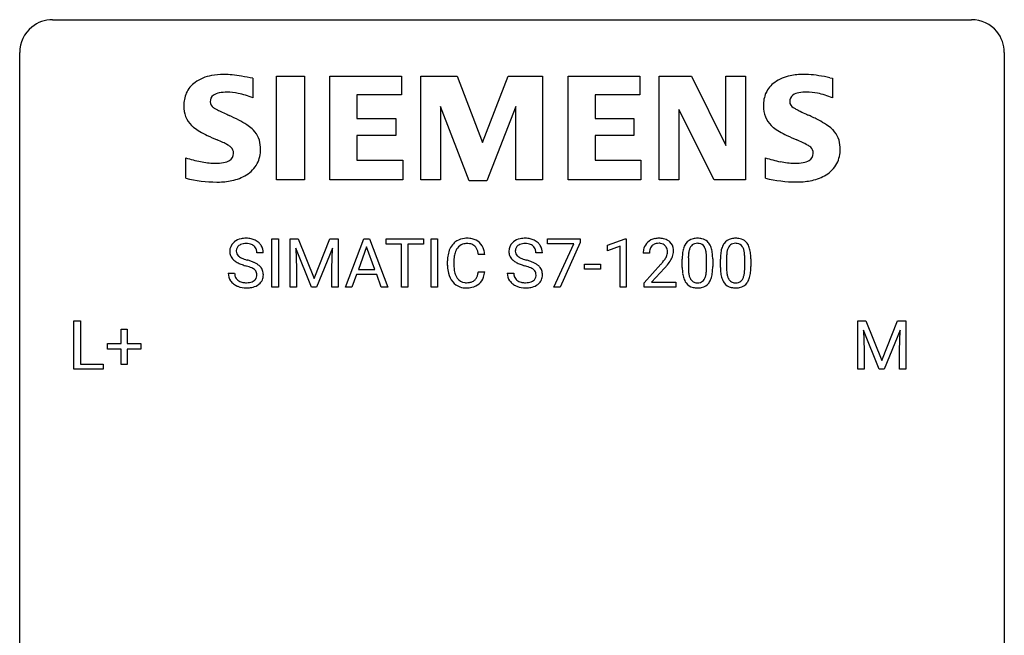
# Model space of a CAD drawing. Extents: x 2.8 to 26.6, y -2.8 to 29.
# Drawn here: x 2.8 to 26.6, y 14.1 to 29 of the extents above; entities that cross this region are included whole.
import ezdxf

# ---------------------------------------------------------------- set-up
doc = ezdxf.new("R2010")
doc.units = 0
doc.layers.add('DEFAULT_255_1_234', color=255, linetype='CONTINUOUS')
doc.layers.add('DEFAULT_255_2_778', color=255, linetype='CONTINUOUS')

msp = doc.modelspace()

# ---------------------------------------------------------------- linework, layer by layer
at = {"layer": 'DEFAULT_255_1_234'}
for p, q in [((8.88, 22.5), (8.88, 23.669)), ((8.88, 23.669), (9.034, 23.669)), ((9.034, 23.669), (9.034, 22.5)), ((9.316, 23.669), (9.515, 23.669)), ((9.316, 22.5), (9.316, 23.669)), ((9.515, 23.669), (9.898, 22.715)), ((9.898, 22.715), (10.28, 23.669)), ((10.28, 23.669), (10.48, 23.669)), ((10.48, 23.669), (10.48, 22.5)), ((10.654, 22.5), (11.1, 23.669)), ((11.1, 23.669), (11.235, 23.669)), ((11.235, 23.669), (11.682, 22.5)), ((11.64, 23.542), (11.64, 23.669)), ((11.64, 23.669), (12.544, 23.669)), ((12.544, 23.669), (12.544, 23.542)), ((12.729, 22.5), (12.729, 23.669)), ((12.729, 23.669), (12.883, 23.669)), ((12.883, 23.669), (12.883, 22.5)), ((15.545, 23.547), (15.545, 23.669)), ((15.545, 23.669), (16.335, 23.669)), ((16.335, 23.586), (15.851, 22.5)), ((16.335, 23.669), (16.335, 23.586)), ((16.997, 23.515), (17.423, 23.675)), ((17.423, 23.675), (17.446, 23.675)), ((17.446, 23.675), (17.446, 22.5)), ((9.838, 22.5), (9.455, 23.444)), ((9.455, 23.444), (9.47, 22.955)), ((10.34, 23.447), (9.956, 22.5)), ((10.326, 22.955), (10.34, 23.447)), ((11.168, 23.479), (10.969, 22.932)), ((11.367, 22.932), (11.168, 23.479)), ((12.015, 23.542), (11.64, 23.542)), ((12.015, 22.5), (12.015, 23.542)), ((12.544, 23.542), (12.168, 23.542)), ((12.168, 23.542), (12.168, 22.5)), ((16.178, 23.547), (15.545, 23.547)), ((15.695, 22.5), (16.178, 23.547)), ((16.997, 23.38), (16.997, 23.515)), ((17.297, 23.49), (16.997, 23.38)), ((17.297, 22.5), (17.297, 23.49)), ((8.669, 23.331), (8.514, 23.331)), ((13.125, 23.03), (13.125, 23.142)), ((13.28, 23.138), (13.28, 23.025)), ((14.025, 23.293), (13.87, 23.293)), ((15.419, 23.331), (15.264, 23.331)), ((18.007, 23.325), (17.859, 23.325)), ((18.8, 22.978), (18.8, 23.177)), ((18.949, 23.213), (18.949, 22.975)), ((19.39, 22.958), (19.39, 23.202)), ((19.538, 23.191), (19.538, 22.998)), ((19.724, 22.978), (19.724, 23.177)), ((19.872, 23.213), (19.872, 22.975)), ((20.313, 22.958), (20.313, 23.202)), ((20.462, 23.191), (20.462, 22.998)), ((9.47, 22.955), (9.47, 22.5)), ((10.326, 22.5), (10.326, 22.955)), ((10.969, 22.932), (11.367, 22.932)), ((13.87, 22.871), (14.025, 22.871)), ((16.436, 22.936), (16.436, 23.057)), ((16.436, 23.057), (16.828, 23.057)), ((16.828, 22.936), (16.436, 22.936)), ((16.828, 23.057), (16.828, 22.936)), ((17.881, 22.607), (18.286, 23.056)), ((18.374, 22.961), (18.06, 22.621)), ((7.822, 22.839), (7.977, 22.839)), ((10.923, 22.805), (10.813, 22.5)), ((11.413, 22.805), (10.923, 22.805)), ((11.524, 22.5), (11.413, 22.805)), ((14.571, 22.839), (14.726, 22.839)), ((9.034, 22.5), (8.88, 22.5)), ((9.47, 22.5), (9.316, 22.5)), ((9.956, 22.5), (9.838, 22.5)), ((10.48, 22.5), (10.326, 22.5)), ((10.813, 22.5), (10.654, 22.5)), ((11.682, 22.5), (11.524, 22.5)), ((12.168, 22.5), (12.015, 22.5)), ((12.883, 22.5), (12.729, 22.5)), ((15.851, 22.5), (15.695, 22.5)), ((17.446, 22.5), (17.297, 22.5)), ((17.881, 22.5), (17.881, 22.607)), ((18.648, 22.5), (17.881, 22.5)), ((18.06, 22.621), (18.648, 22.621)), ((18.648, 22.621), (18.648, 22.5)), ((4.091, 20.515), (4.091, 21.685)), ((4.091, 21.685), (4.246, 21.685)), ((4.246, 21.685), (4.246, 20.641)), ((23.045, 21.685), (23.244, 21.685)), ((23.045, 20.515), (23.045, 21.685)), ((23.244, 21.685), (23.626, 20.731)), ((23.626, 20.731), (24.008, 21.685)), ((24.008, 21.685), (24.208, 21.685)), ((24.208, 21.685), (24.208, 20.515)), ((5.229, 21.143), (5.229, 21.484)), ((5.229, 21.484), (5.378, 21.484)), ((5.378, 21.484), (5.378, 21.143)), ((23.567, 20.515), (23.183, 21.46)), ((23.183, 21.46), (23.199, 20.971)), ((24.069, 21.462), (23.685, 20.515)), ((24.054, 20.971), (24.069, 21.462)), ((4.903, 21.002), (4.903, 21.143)), ((4.903, 21.143), (5.229, 21.143)), ((5.229, 21.002), (4.903, 21.002)), ((5.229, 20.633), (5.229, 21.002)), ((5.378, 21.143), (5.705, 21.143)), ((5.705, 21.002), (5.378, 21.002)), ((5.378, 21.002), (5.378, 20.633)), ((5.705, 21.143), (5.705, 21.002)), ((23.199, 20.971), (23.199, 20.515)), ((24.054, 20.515), (24.054, 20.971)), ((4.8, 20.515), (4.091, 20.515)), ((4.246, 20.641), (4.8, 20.641)), ((4.8, 20.641), (4.8, 20.515)), ((5.378, 20.633), (5.229, 20.633)), ((23.199, 20.515), (23.045, 20.515)), ((23.685, 20.515), (23.567, 20.515)), ((24.208, 20.515), (24.054, 20.515))]:
    msp.add_line(p, q, dxfattribs=at)
for centre, radius, start, end in [((8.138, 23.371), 0.28, 132.4834, 181.0242), ((8.198, 23.315), 0.361, 129.2532, 133.4243), ((8.212, 23.293), 0.388, 101.9878, 128.8743), ((8.252, 23.121), 0.564, 89.5907, 102.3169), ((8.259, 23.153), 0.532, 77.2361, 90.3248), ((8.28, 23.25), 0.433, 63.8378, 77.0809), ((8.308, 23.301), 0.375, 45.9864, 64.1608), ((13.566, 23.268), 0.413, 121.7633, 136.4281), ((13.579, 23.243), 0.441, 95.646, 121.5491), ((13.595, 23.132), 0.553, 89.9242, 96.1378), ((13.6, 23.144), 0.541, 76.6779, 90.4563), ((13.639, 23.303), 0.378, 47.4858, 76.9287), ((13.625, 23.293), 0.395, 16.5424, 46.8933), ((14.888, 23.371), 0.28, 132.4834, 181.0242), ((14.947, 23.315), 0.361, 129.2532, 133.4243), ((14.962, 23.293), 0.388, 101.9878, 128.8743), ((15.002, 23.121), 0.564, 89.5907, 102.3169), ((15.009, 23.153), 0.532, 77.2361, 90.3248), ((15.03, 23.25), 0.433, 63.8378, 77.0809), ((15.057, 23.301), 0.375, 45.9864, 64.1608), ((18.185, 23.351), 0.324, 133.4541, 162.947), ((18.203, 23.332), 0.35, 100.7869, 133.4384), ((18.238, 23.177), 0.508, 89.6605, 101.3704), ((18.245, 23.183), 0.502, 78.2171, 90.413), ((18.28, 23.345), 0.336, 55.9268, 78.4889), ((18.3, 23.379), 0.297, 47.9292, 55.4054), ((18.31, 23.389), 0.283, 4.3348, 48.0561), ((19.122, 23.394), 0.286, 101.6441, 144.5142), ((19.165, 23.225), 0.46, 89.5284, 102.582), ((19.173, 23.221), 0.464, 77.0438, 90.5081), ((19.213, 23.385), 0.295, 48.2779, 77.4995), ((19.22, 23.398), 0.281, 36.3142, 47.6306), ((20.046, 23.394), 0.286, 101.6441, 144.5142), ((20.089, 23.225), 0.46, 89.5284, 102.582), ((20.097, 23.221), 0.464, 77.0438, 90.5081), ((20.137, 23.385), 0.295, 48.2779, 77.4995), ((20.144, 23.398), 0.281, 36.3142, 47.6306), ((8.139, 23.364), 0.28, 179.5062, 199.8695), ((8.246, 23.369), 0.232, 175.1779, 180.0582), ((8.162, 23.368), 0.147, 179.6142, 228.1246), ((8.178, 23.379), 0.163, 127.7287, 176.7105), ((8.202, 23.349), 0.201, 114.0401, 127.9851), ((8.229, 23.285), 0.271, 99.0695, 113.7659), ((8.254, 23.14), 0.418, 89.6698, 99.231), ((8.256, 23.101), 0.457, 86.264, 90.0526), ((8.267, 23.222), 0.336, 73.7888, 86.6653), ((8.3, 23.332), 0.221, 48.5928, 74.1242), ((8.317, 23.352), 0.195, 14.9781, 48.2004), ((8.246, 23.333), 0.268, 359.4693, 14.9832), ((8.334, 23.331), 0.335, 32.2747, 45.6547), ((8.34, 23.333), 0.329, 359.6507, 32.613), ((13.718, 23.18), 0.59, 155.0366, 169.6003), ((13.605, 23.235), 0.464, 136.7831, 155.2473), ((13.654, 23.231), 0.363, 143.0753, 163.1917), ((13.578, 23.289), 0.267, 109.2998, 143.3038), ((13.592, 23.238), 0.32, 89.3452, 108.5745), ((13.596, 23.12), 0.438, 87.3815, 90.0241), ((13.603, 23.226), 0.332, 74.7009, 87.8124), ((13.634, 23.333), 0.221, 47.4372, 75.0698), ((13.629, 23.334), 0.224, 27.8167, 46.4008), ((13.519, 23.275), 0.349, 15.7653, 27.9411), ((13.32, 23.217), 0.556, 7.8892, 15.9239), ((13.464, 23.24), 0.564, 5.4072, 17.0365), ((14.889, 23.364), 0.28, 179.5062, 199.8695), ((14.996, 23.369), 0.232, 175.1779, 180.0582), ((14.911, 23.368), 0.147, 179.6142, 228.1246), ((14.928, 23.379), 0.163, 127.7287, 176.7105), ((14.952, 23.349), 0.201, 114.0401, 127.9851), ((14.979, 23.285), 0.271, 99.0695, 113.7659), ((15.004, 23.14), 0.418, 89.6698, 99.231), ((15.006, 23.101), 0.457, 86.264, 90.0526), ((15.017, 23.222), 0.336, 73.7888, 86.6653), ((15.05, 23.332), 0.221, 48.5928, 74.1242), ((15.066, 23.352), 0.195, 14.9781, 48.2004), ((14.996, 23.333), 0.268, 359.4693, 14.9832), ((15.084, 23.331), 0.335, 32.2747, 45.6547), ((15.09, 23.333), 0.329, 359.6507, 32.613), ((18.266, 23.329), 0.407, 163.2879, 180.5582), ((18.319, 23.329), 0.312, 165.9093, 178.8684), ((18.219, 23.356), 0.208, 136.1757, 166.3675), ((18.206, 23.366), 0.192, 129.7279, 135.7542), ((18.214, 23.354), 0.207, 102.1739, 129.2062), ((18.239, 23.25), 0.313, 89.5461, 102.5419), ((18.242, 23.304), 0.259, 82.1602, 90.1506), ((18.255, 23.378), 0.184, 43.4415, 83.1661), ((18.247, 23.37), 0.195, 16.1715, 43.5284), ((18.197, 23.356), 0.248, 359.4866, 15.934), ((18.176, 23.354), 0.269, 353.2249, 0.0169), ((18.243, 23.378), 0.35, 337.8914, 358.9968), ((18.2, 23.372), 0.393, 359.9252, 5.5968), ((19.543, 23.233), 0.74, 164.3059, 173.9002), ((19.252, 23.317), 0.437, 148.7922, 164.5684), ((19.157, 23.37), 0.328, 144.5884, 148.1176), ((19.463, 23.265), 0.511, 163.3763, 172.1411), ((19.254, 23.328), 0.292, 149.4209, 163.6286), ((19.148, 23.392), 0.168, 105.7981, 149.7388), ((19.166, 23.326), 0.237, 89.3807, 105.6763), ((19.17, 23.3), 0.263, 81.106, 90.2185), ((19.188, 23.388), 0.173, 30.7408, 82.4657), ((19.135, 23.354), 0.236, 24.2871, 31.3936), ((19.018, 23.304), 0.363, 12.0806, 23.8174), ((18.742, 23.243), 0.646, 4.8362, 12.2905), ((19.134, 23.339), 0.386, 18.2932, 35.6769), ((18.879, 23.252), 0.654, 8.0247, 18.5605), ((18.463, 23.191), 1.075, 1.1274, 8.1718), ((20.467, 23.233), 0.74, 164.3059, 173.9002), ((20.176, 23.317), 0.437, 148.7922, 164.5684), ((20.08, 23.37), 0.328, 144.5884, 148.1176), ((20.387, 23.265), 0.511, 163.3763, 172.1411), ((20.178, 23.328), 0.292, 149.4209, 163.6286), ((20.072, 23.392), 0.168, 105.7981, 149.7388), ((20.09, 23.326), 0.237, 89.3807, 105.6763), ((20.093, 23.3), 0.263, 81.106, 90.2185), ((20.111, 23.388), 0.173, 30.7408, 82.4657), ((20.059, 23.354), 0.236, 24.2871, 31.3936), ((19.942, 23.304), 0.363, 12.0806, 23.8174), ((19.666, 23.243), 0.646, 4.8362, 12.2905), ((20.057, 23.339), 0.386, 18.2932, 35.6769), ((19.803, 23.252), 0.654, 8.0247, 18.5605), ((19.387, 23.191), 1.075, 1.1274, 8.1718), ((8.132, 23.365), 0.274, 200.6782, 228.1764), ((8.18, 23.413), 0.342, 227.4065, 229.9881), ((8.259, 23.513), 0.469, 230.4982, 241.8087), ((8.412, 23.793), 0.788, 241.6337, 249.0065), ((8.206, 23.409), 0.207, 226.578, 230.88), ((8.253, 23.471), 0.285, 231.4635, 241.9261), ((8.373, 23.691), 0.536, 241.7179, 248.326), ((8.511, 24.035), 0.906, 248.2008, 252.4528), ((8.631, 24.407), 1.297, 252.3391, 254.3469), ((7.877, 21.709), 1.504, 71.0197, 74.4087), ((8.047, 22.198), 0.986, 66.1847, 71.0864), ((8.202, 22.549), 0.603, 59.3536, 66.2692), ((13.902, 23.146), 0.777, 169.5837, 180.2758), ((14.112, 23.14), 0.832, 174.342, 180.143), ((13.85, 23.169), 0.568, 162.9374, 174.6209), ((14.882, 23.365), 0.274, 200.6782, 228.1764), ((14.93, 23.413), 0.342, 227.4065, 229.9881), ((15.009, 23.513), 0.469, 230.4982, 241.8087), ((15.162, 23.793), 0.788, 241.6337, 249.0065), ((14.956, 23.409), 0.207, 226.578, 230.88), ((15.003, 23.471), 0.285, 231.4635, 241.9261), ((15.122, 23.691), 0.536, 241.7179, 248.326), ((15.261, 24.035), 0.906, 248.2008, 252.4528), ((15.381, 24.407), 1.297, 252.3391, 254.3469), ((14.627, 21.709), 1.504, 71.0197, 74.4087), ((14.797, 22.198), 0.986, 66.1847, 71.0864), ((14.952, 22.549), 0.603, 59.3536, 66.2692), ((18.406, 23.325), 0.398, 178.4382, 180.0084), ((16.937, 24.249), 1.801, 318.5132, 320.7828), ((17.466, 23.819), 1.119, 320.7373, 323.9737), ((17.858, 23.535), 0.635, 323.8962, 328.6421), ((18.062, 23.409), 0.395, 328.8299, 331.7899), ((18.162, 23.357), 0.282, 331.4255, 352.9365), ((17.573, 23.738), 1.115, 319.6473, 327.0958), ((17.972, 23.483), 0.641, 326.9135, 338.3505), ((19.995, 23.182), 1.195, 173.7676, 180.2316), ((19.793, 23.217), 0.844, 172.0259, 178.0703), ((20.096, 23.203), 1.148, 177.8632, 179.5044), ((18.321, 23.205), 1.068, 359.809, 4.9408), ((18.139, 23.178), 1.399, 0.5424, 1.3863), ((20.919, 23.182), 1.195, 173.7676, 180.2316), ((21.02, 23.203), 1.148, 177.8632, 179.5044), ((20.717, 23.217), 0.844, 172.0259, 178.0703), ((19.245, 23.205), 1.068, 359.809, 4.9408), ((19.063, 23.178), 1.399, 0.5424, 1.3863), ((8.58, 24.226), 1.252, 248.9199, 254.144), ((7.793, 21.479), 1.604, 71.7183, 73.9259), ((7.973, 22.018), 1.037, 68.0063, 71.8053), ((8.145, 22.441), 0.58, 62.2515, 68.1221), ((8.283, 22.701), 0.285, 52.7386, 62.4979), ((8.366, 22.81), 0.149, 16.4723, 52.6262), ((8.291, 22.699), 0.428, 49.1021, 59.3294), ((8.373, 22.792), 0.304, 32.792, 49.2506), ((8.405, 22.815), 0.264, 31.1181, 32.4005), ((8.396, 22.812), 0.274, 8.1117, 30.7959), ((14.087, 23.03), 0.962, 179.9919, 181.5394), ((13.88, 23.019), 0.755, 181.1219, 193.8756), ((14.019, 23.021), 0.739, 179.6818, 189.1505), ((13.769, 22.979), 0.486, 188.9911, 203.5773), ((13.318, 22.952), 0.558, 343.1446, 351.0106), ((13.164, 22.981), 0.715, 350.7157, 351.1602), ((13.477, 22.93), 0.551, 340.1774, 353.7814), ((15.33, 24.226), 1.252, 248.9199, 254.144), ((14.543, 21.479), 1.604, 71.7183, 73.9259), ((14.723, 22.018), 1.037, 68.0063, 71.8053), ((14.895, 22.441), 0.58, 62.2515, 68.1221), ((15.033, 22.701), 0.285, 52.7386, 62.4979), ((15.115, 22.81), 0.149, 16.4723, 52.6262), ((15.041, 22.699), 0.428, 49.1021, 59.3294), ((15.123, 22.792), 0.304, 32.792, 49.2506), ((15.155, 22.815), 0.264, 31.1181, 32.4005), ((15.146, 22.812), 0.274, 8.1117, 30.7959), ((17.19, 24.054), 1.611, 317.2587, 319.9046), ((20.153, 22.996), 1.353, 180.7449, 181.151), ((19.873, 22.986), 1.072, 180.8976, 188.0056), ((19.989, 22.972), 1.04, 179.7996, 185.246), ((19.585, 22.933), 0.634, 185.1412, 193.008), ((18.527, 22.957), 0.862, 351.8069, 357.7959), ((18.204, 22.973), 1.186, 357.5872, 359.2678), ((18.777, 22.942), 0.758, 344.4935, 353.9765), ((18.314, 22.994), 1.225, 353.8442, 0.2288), ((21.076, 22.996), 1.353, 180.7449, 181.151), ((20.796, 22.986), 1.072, 180.8976, 188.0056), ((20.913, 22.972), 1.04, 179.7996, 185.246), ((20.509, 22.933), 0.634, 185.1412, 193.008), ((19.451, 22.957), 0.862, 351.8069, 357.7959), ((19.127, 22.973), 1.186, 357.5872, 359.2678), ((19.701, 22.942), 0.758, 344.4935, 353.9765), ((19.237, 22.994), 1.225, 353.8442, 0.2288), ((8.13, 22.835), 0.309, 179.2419, 215.2648), ((8.157, 22.854), 0.342, 215.3403, 233.0843), ((8.207, 22.836), 0.23, 179.3355, 199.1046), ((8.174, 22.827), 0.196, 199.8829, 232.7063), ((8.221, 22.887), 0.272, 232.3738, 255.5137), ((8.255, 23.011), 0.401, 255.2446, 267.5321), ((8.292, 22.917), 0.305, 278.0231, 290.6255), ((8.327, 22.824), 0.206, 290.662, 307.0371), ((8.357, 22.787), 0.159, 306.3944, 355.3031), ((8.32, 22.797), 0.196, 359.4179, 16.1972), ((8.306, 22.795), 0.21, 354.366, 0.0699), ((8.396, 22.791), 0.276, 307.5917, 336.4316), ((8.378, 22.793), 0.293, 337.4731, 0.7537), ((8.315, 22.798), 0.356, 359.8389, 8.4707), ((13.643, 22.957), 0.51, 193.548, 219.5757), ((13.56, 22.887), 0.401, 219.3627, 250.0612), ((13.661, 22.934), 0.369, 203.9077, 215.1312), ((13.569, 22.863), 0.252, 213.9072, 263.8849), ((13.611, 22.905), 0.293, 278.875, 293.6347), ((13.643, 22.83), 0.211, 293.8553, 310.0519), ((13.644, 22.823), 0.206, 311.0647, 332.0108), ((13.524, 22.889), 0.342, 331.6589, 343.2879), ((13.634, 22.872), 0.384, 311.4559, 340.4422), ((14.88, 22.835), 0.309, 179.2419, 215.2648), ((14.907, 22.854), 0.342, 215.3403, 233.0843), ((14.957, 22.836), 0.23, 179.3355, 199.1046), ((14.924, 22.827), 0.196, 199.8829, 232.7063), ((14.971, 22.887), 0.272, 232.3738, 255.5137), ((15.005, 23.011), 0.401, 255.2446, 267.5321), ((15.042, 22.917), 0.305, 278.0231, 290.6255), ((15.077, 22.824), 0.206, 290.662, 307.0371), ((15.107, 22.787), 0.159, 306.3944, 355.3031), ((15.07, 22.797), 0.196, 359.4179, 16.1972), ((15.056, 22.795), 0.21, 354.366, 0.0699), ((15.146, 22.791), 0.276, 307.5917, 336.4316), ((15.128, 22.793), 0.293, 337.4731, 0.7537), ((15.065, 22.798), 0.356, 359.8389, 8.4707), ((19.477, 22.928), 0.673, 187.8816, 198.2347), ((19.228, 22.845), 0.41, 197.9694, 215.2624), ((19.321, 22.871), 0.363, 192.7898, 205.2508), ((19.216, 22.824), 0.248, 205.8005, 211.2538), ((19.164, 22.789), 0.185, 210.379, 238.4008), ((19.162, 22.794), 0.188, 239.6521, 265.9794), ((19.187, 22.778), 0.171, 287.7958, 329.0809), ((19.091, 22.838), 0.284, 328.6635, 343.3325), ((18.874, 22.906), 0.512, 343.0499, 351.9393), ((19.176, 22.802), 0.334, 324.9352, 328.616), ((19.077, 22.857), 0.447, 329.2804, 344.7473), ((20.4, 22.928), 0.673, 187.8816, 198.2347), ((20.152, 22.845), 0.41, 197.9694, 215.2624), ((20.244, 22.871), 0.363, 192.7898, 205.2508), ((20.14, 22.824), 0.248, 205.8005, 211.2538), ((20.087, 22.789), 0.185, 210.379, 238.4008), ((20.085, 22.794), 0.188, 239.6521, 265.9794), ((20.11, 22.778), 0.171, 287.7958, 329.0809), ((20.015, 22.838), 0.284, 328.6635, 343.3325), ((19.797, 22.906), 0.512, 343.0499, 351.9393), ((20.1, 22.802), 0.334, 324.9352, 328.616), ((20, 22.857), 0.447, 329.2804, 344.7473), ((8.213, 22.929), 0.436, 233.167, 246.4951), ((8.255, 23.017), 0.533, 246.1383, 248.0543), ((8.26, 23.036), 0.553, 248.2708, 270.4056), ((8.264, 23.134), 0.525, 267.1558, 270.0287), ((8.267, 23.09), 0.48, 269.7, 278.166), ((8.264, 23.24), 0.756, 269.9708, 272.8178), ((8.277, 23.06), 0.576, 272.4383, 284.6465), ((8.327, 22.878), 0.387, 284.3734, 307.1424), ((8.35, 22.842), 0.345, 307.6552, 308.453), ((13.577, 22.95), 0.467, 250.7885, 270.6489), ((13.581, 22.941), 0.332, 263.1759, 270.1031), ((13.585, 23.066), 0.456, 269.672, 279.0609), ((13.582, 23.21), 0.727, 270.0021, 270.3582), ((13.587, 23.065), 0.581, 269.9359, 282.8096), ((13.631, 22.883), 0.394, 282.4333, 310.7514), ((14.963, 22.929), 0.436, 233.167, 246.4951), ((15.005, 23.017), 0.533, 246.1383, 248.0543), ((15.01, 23.036), 0.553, 248.2708, 270.4056), ((15.014, 23.134), 0.525, 267.1558, 270.0287), ((15.016, 23.09), 0.48, 269.7, 278.166), ((15.014, 23.24), 0.756, 269.9708, 272.8178), ((15.027, 23.06), 0.576, 272.4383, 284.6465), ((15.077, 22.878), 0.387, 284.3734, 307.1424), ((15.1, 22.842), 0.345, 307.6552, 308.453), ((19.126, 22.776), 0.287, 215.8618, 257.2789), ((19.166, 22.931), 0.447, 256.6229, 270.5104), ((19.17, 22.861), 0.256, 265.1315, 270.0603), ((19.173, 22.828), 0.224, 269.3315, 287.2178), ((19.174, 22.943), 0.459, 269.5977, 281.6734), ((19.214, 22.776), 0.288, 280.5801, 324.9173), ((20.05, 22.776), 0.287, 215.8618, 257.2789), ((20.09, 22.931), 0.447, 256.6229, 270.5104), ((20.094, 22.861), 0.256, 265.1315, 270.0603), ((20.097, 22.828), 0.224, 269.3315, 287.2178), ((20.097, 22.943), 0.459, 269.5977, 281.6734), ((20.137, 22.776), 0.288, 280.5801, 324.9173)]:
    msp.add_arc(centre, radius, start, end, dxfattribs=at)
at = {"layer": 'DEFAULT_255_2_778'}
for p, q in [((3.572, 28.972), (25.797, 28.972)), ((2.778, -1.984), (2.778, 28.178)), ((26.591, 28.178), (26.591, -1.984)), ((8.416, 27.555), (8.416, 27.079)), ((8.987, 27.605), (9.663, 27.605)), ((8.987, 25.097), (8.987, 27.605)), ((9.663, 27.605), (9.663, 25.097)), ((10.281, 25.097), (10.281, 27.605)), ((10.281, 27.605), (12.013, 27.605)), ((12.013, 27.605), (12.013, 27.151)), ((12.482, 25.097), (12.482, 27.605)), ((12.482, 27.605), (13.358, 27.605)), ((13.358, 27.605), (13.967, 26.002)), ((13.967, 26.002), (14.59, 27.605)), ((14.59, 27.605), (15.422, 27.605)), ((15.422, 27.605), (15.422, 25.097)), ((16.041, 25.097), (16.041, 27.605)), ((16.041, 27.605), (17.773, 27.605)), ((17.773, 27.605), (17.773, 27.151)), ((18.245, 25.097), (18.245, 27.605)), ((18.245, 27.605), (19.028, 27.605)), ((19.028, 27.605), (19.859, 25.926)), ((19.859, 25.926), (19.859, 27.605)), ((19.859, 27.605), (20.334, 27.605)), ((20.334, 27.605), (20.334, 25.097)), ((22.375, 27.568), (22.435, 27.558)), ((22.435, 27.558), (22.435, 27.081)), ((12.013, 27.151), (10.932, 27.151)), ((10.932, 27.151), (10.932, 26.585)), ((17.773, 27.151), (16.692, 27.151)), ((16.692, 27.151), (16.692, 26.585)), ((13.652, 25.073), (12.956, 26.873)), ((12.956, 26.873), (12.956, 25.097)), ((14.781, 26.873), (14.072, 25.073)), ((14.781, 25.097), (14.781, 26.873)), ((19.574, 25.097), (18.721, 26.799)), ((18.721, 26.799), (18.721, 25.097)), ((10.932, 26.585), (11.874, 26.585)), ((11.874, 26.585), (11.874, 26.171)), ((16.692, 26.585), (17.633, 26.585)), ((17.633, 26.585), (17.633, 26.171)), ((11.874, 26.171), (10.932, 26.171)), ((10.932, 26.171), (10.932, 25.576)), ((17.633, 26.171), (16.692, 26.171)), ((16.692, 26.171), (16.692, 25.576)), ((6.796, 25.138), (6.796, 25.632)), ((10.932, 25.576), (12.041, 25.576)), ((12.041, 25.576), (12.041, 25.096)), ((16.692, 25.576), (17.803, 25.576)), ((17.803, 25.576), (17.803, 25.096)), ((20.814, 25.138), (20.814, 25.633)), ((6.794, 25.136), (6.796, 25.138)), ((7.545, 25.044), (7.544, 25.044)), ((9.663, 25.097), (8.987, 25.097)), ((12.041, 25.096), (10.281, 25.097)), ((12.956, 25.097), (12.482, 25.097)), ((14.072, 25.073), (13.652, 25.073)), ((15.422, 25.097), (14.781, 25.097)), ((17.803, 25.096), (16.041, 25.097)), ((18.721, 25.097), (18.245, 25.097)), ((20.334, 25.097), (19.574, 25.097)), ((20.812, 25.138), (20.814, 25.138)), ((21.564, 25.047), (21.563, 25.047))]:
    msp.add_line(p, q, dxfattribs=at)
for centre, radius, start, end in [((3.57, 28.181), 0.791, 89.854, 129.1684), ((25.799, 28.18), 0.792, 39.4792, 90.1479), ((3.57, 28.18), 0.791, 129.1313, 180.1451), ((25.799, 28.18), 0.791, 359.8534, 39.5154), ((7.699, 26.138), 1.508, 89.6484, 100.8685), ((7.708, 25.786), 1.86, 89.5079, 89.9984), ((7.71, 25.721), 1.926, 83.9171, 89.5732), ((7.507, 23.713), 3.943, 80.7326, 84.078), ((21.73, 26.094), 1.555, 89.5425, 101.8781), ((21.728, 25.544), 2.105, 83.2912, 89.6074), ((21.529, 23.771), 3.889, 79.4832, 83.4334), ((7.378, 26.941), 0.625, 124.8833, 155.9151), ((7.596, 26.632), 1.004, 100.408, 125.0169), ((7.021, 20.69), 7.005, 78.5086, 80.7887), ((21.393, 26.943), 0.623, 124.7242, 155.7858), ((21.607, 26.65), 0.986, 101.5111, 125.2227), ((21.217, 22.013), 5.675, 78.2313, 79.626), ((7.506, 26.9), 0.759, 157.0289, 181.0471), ((7.666, 26.845), 0.362, 99.4785, 124.3294), ((7.779, 26.275), 0.943, 89.2638, 100.5667), ((7.785, 25.861), 1.357, 78.2043, 89.7331), ((7.662, 25.291), 1.941, 67.1209, 78.085), ((21.517, 26.904), 0.752, 156.9174, 181.0488), ((21.588, 26.996), 0.186, 125.863, 182.2987), ((21.682, 26.85), 0.36, 99.5087, 124.4067), ((21.795, 26.284), 0.936, 89.2619, 100.5951), ((21.802, 25.853), 1.367, 78.5588, 89.7612), ((21.685, 25.305), 1.928, 67.1279, 78.4065), ((7.571, 26.993), 0.186, 125.7571, 182.2825), ((7.55, 26.987), 0.166, 180.339, 239.5847), ((21.55, 26.989), 0.148, 179.9667, 180.1001), ((21.566, 26.989), 0.164, 180.086, 239.8819), ((7.397, 26.867), 0.65, 178.2783, 224.6551), ((7.933, 27.589), 0.879, 237.9287, 242.8458), ((9.422, 30.417), 4.075, 242.3735, 244.0652), ((12.39, 36.487), 10.831, 243.985, 244.8337), ((15.404, 42.865), 17.885, 244.7848, 244.9872), ((21.667, 26.89), 0.902, 179.9977, 180.7211), ((21.413, 26.866), 0.648, 178.8579, 224.7241), ((21.938, 27.576), 0.858, 238.0729, 243.0442), ((23.487, 30.541), 4.204, 242.5409, 244.1885), ((26.646, 37.035), 11.426, 244.1077, 244.922), ((29.904, 43.959), 19.078, 244.8744, 245.067), ((5.863, 22.329), 4.758, 62.2541, 65.43), ((6.926, 24.34), 2.484, 57.3041, 62.3719), ((19.882, 22.357), 4.736, 62.0413, 65.2928), ((20.949, 24.357), 2.469, 57.1309, 62.1447), ((7.356, 26.843), 0.604, 225.6991, 232.99), ((7.78, 27.414), 1.315, 233.221, 240.4606), ((8.551, 28.751), 2.858, 240.2324, 244.371), ((7.68, 25.505), 1.096, 48.7511, 57.5776), ((8.012, 25.893), 0.586, 44.3425, 48.087), ((7.978, 25.873), 0.624, 1.3524, 43.4926), ((21.371, 26.836), 0.597, 225.5655, 232.3238), ((21.785, 27.387), 1.286, 232.6825, 240.4281), ((22.558, 28.721), 2.828, 240.1467, 244.3294), ((21.703, 25.514), 1.088, 48.4033, 57.4378), ((22.029, 25.892), 0.589, 44.5107, 47.6808), ((21.998, 25.875), 0.623, 1.2062, 43.6204), ((9.642, 31.011), 5.368, 244.3032, 247.1394), ((6.095, 22.648), 3.716, 64.6076, 66.8387), ((7.019, 24.577), 1.577, 59.7995, 64.8886), ((23.625, 30.926), 5.277, 244.2624, 247.141), ((20.144, 22.663), 3.688, 64.933, 67.1748), ((21.043, 24.567), 1.583, 60.1327, 65.2082), ((7.619, 25.592), 0.398, 47.6145, 60.8366), ((7.761, 25.731), 0.189, 300.224, 1.9041), ((7.752, 25.741), 0.198, 359.7594, 47.1794), ((7.745, 25.74), 0.205, 359.1991, 359.9996), ((7.864, 25.825), 0.739, 333.0409, 1.1414), ((7.71, 25.84), 0.893, 359.9764, 3.0599), ((21.637, 25.586), 0.404, 47.8826, 61.1869), ((21.78, 25.731), 0.189, 300.1277, 1.9061), ((21.777, 25.745), 0.192, 358.8496, 47.0701), ((21.745, 25.741), 0.224, 358.8823, 0.002), ((21.88, 25.828), 0.742, 333.2156, 1.1386), ((21.731, 25.843), 0.891, 359.9779, 2.9299), ((7.754, 28.526), 3.048, 251.6854, 258.6072), ((7.54, 27.445), 1.946, 258.4992, 268.3986), ((7.517, 27.014), 1.515, 268.7865, 269.995), ((7.528, 26.563), 1.064, 269.4269, 279.6711), ((7.642, 25.934), 0.424, 278.7731, 300.3325), ((7.895, 25.832), 0.715, 300.8437, 331.4452), ((21.754, 28.446), 2.967, 251.5318, 258.7258), ((21.554, 27.425), 1.925, 258.6243, 268.8253), ((21.536, 27.03), 1.53, 269.2069, 269.9987), ((21.547, 26.565), 1.066, 269.361, 279.594), ((21.661, 25.934), 0.424, 278.6935, 300.2475), ((21.915, 25.832), 0.713, 300.9658, 331.634), ((7.552, 28.238), 3.193, 256.2656, 269.8494), ((7.545, 27.234), 2.189, 269.9983, 270.6461), ((7.563, 26.756), 1.712, 270.2269, 281.6926), ((7.694, 26.146), 1.088, 281.4165, 301.4154), ((21.569, 28.223), 3.176, 256.2291, 269.8914), ((21.564, 27.234), 2.187, 269.9959, 271.0031), ((21.585, 26.739), 1.692, 270.579, 282.1507), ((21.719, 26.14), 1.078, 281.91, 301.4797)]:
    msp.add_arc(centre, radius, start, end, dxfattribs=at)

doc.saveas('drawing.dxf')
